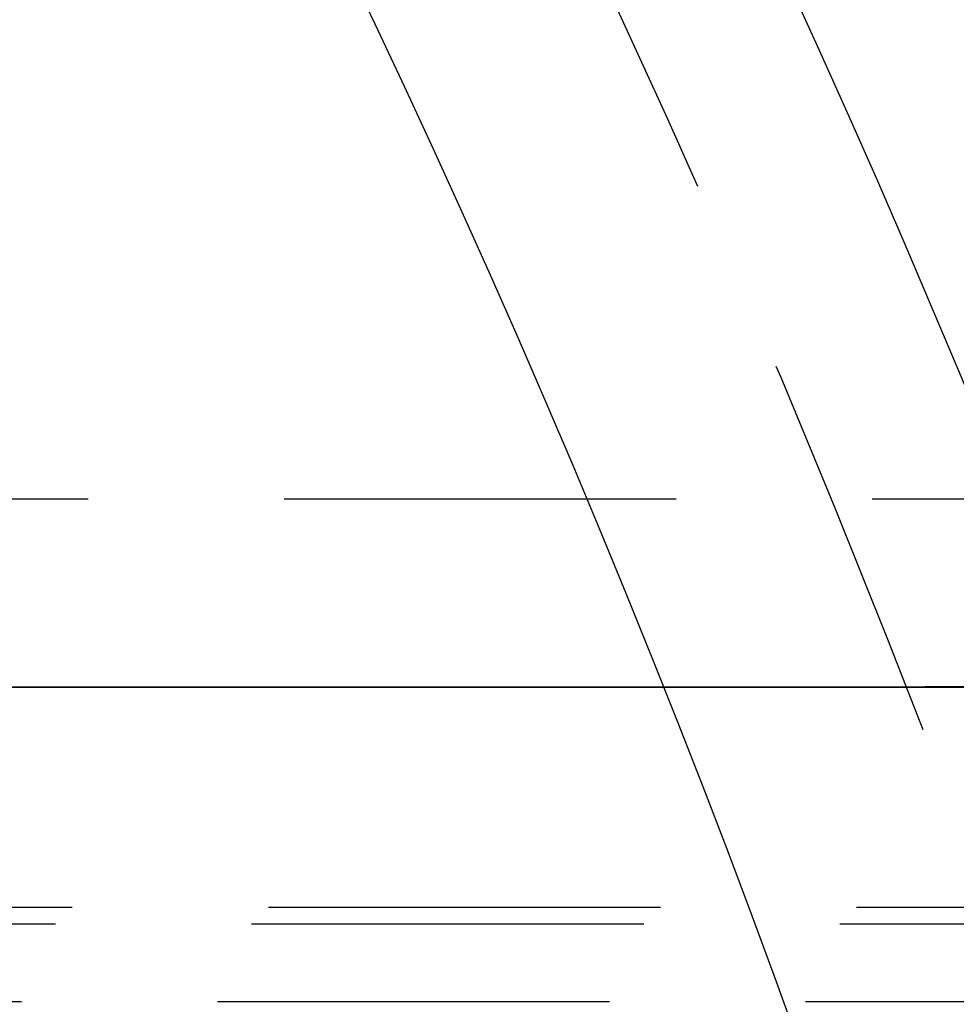
# Model space of a CAD drawing. Extents: x -137 to 301, y -483 to 89.
# Drawn here: x 140 to 152, y -283 to -271 of the extents above; entities that cross this region are included whole.
import ezdxf

# ---------------------------------------------------------------- set-up
doc = ezdxf.new("R2010")
doc.units = 0
doc.header["$LTSCALE"] = 20
doc.linetypes.add('VERDECKT', pattern=[0.375, 0.25, -0.125])
doc.layers.get('0').update_dxf_attribs({"linetype": 'CONTINUOUS'})

# ---------------------------------------------------------------- blocks, each defined once
blk = doc.blocks.new('A$C1FDB2515')
at = {"color": 1, "linetype": 'VERDECKT'}
for p, q in [((149.92565, 56.00523), (0.13122, 56.00523)), ((149.72405, 50.8), (0, 50.8)), ((149.51028, 50.58792), (-0.28415, 50.58792)), ((276.57495, 49.6), (0, 49.6))]:
    blk.add_line(p, q, dxfattribs=at)
at = {"color": 1}
for points in [[(139.11, 53.6124, 0), (138.098, 53.6122, 0), (137.087, 53.6119, 0), (136.075, 53.6116, 0), (135.063, 53.6114, 0), (134.051, 53.6111, 0), (133.04, 53.6108, 0), (132.028, 53.6106, 0), (131.016, 53.6103, 0), (130.004, 53.61, 0), (128.993, 53.6098, 0), (127.981, 53.6095, 0), (126.969, 53.6092, 0), (125.957, 53.609, 0)], [(125.671, 53.6086, 0), (126.691, 53.6089, 0), (127.711, 53.6092, 0), (128.731, 53.6094, 0), (129.751, 53.6097, 0), (130.771, 53.61, 0), (131.791, 53.6102, 0), (132.811, 53.6105, 0), (133.831, 53.6108, 0), (134.851, 53.611, 0), (135.871, 53.6113, 0), (136.891, 53.6116, 0), (137.911, 53.6118, 0), (138.931, 53.6121, 0)]]:
    blk.add_polyline3d(points, dxfattribs=at)
at = {"color": 3, "linetype": 'CONTINUOUS'}
for radius in [150, 145]:
    blk.add_circle((0, 0), radius, dxfattribs=at)
at = {"color": 1, "linetype": 'VERDECKT'}
blk.add_circle((0, 0), 147.87868, dxfattribs=at)

msp = doc.modelspace()

# ---------------------------------------------------------------- block references
msp.add_blockref('A$C1FDB2515', (13.453, -332.75))

doc.saveas('drawing.dxf')
